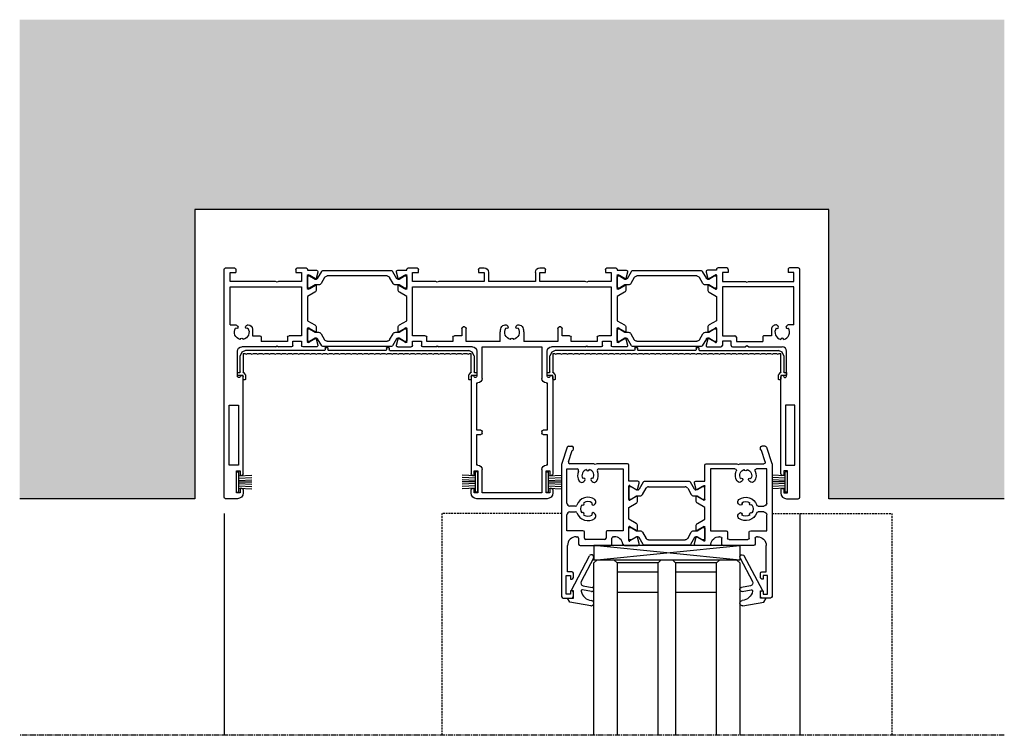
# Model space of a CAD drawing. Units: millimetres. Extents: x -3528 to 8709261, y -11450 to 9698.
# Drawn here: x 7871 to 8208, y 151 to 396 of the extents above; entities that cross this region are included whole.
import ezdxf

# ---------------------------------------------------------------- set-up
doc = ezdxf.new("R2010")
doc.units = ezdxf.units.MM
doc.linetypes.add('MITTE2', pattern=[28.575, 19.05, -3.175, 3.175, -3.175])
doc.linetypes.add('VERDECKT2', pattern=[4.7625, 3.175, -1.5875])
doc.layers.add('SL_Bauanschluss', color=254, linetype='Continuous')
doc.layers.add('SL_cero', color=252, linetype='Continuous')

# ---------------------------------------------------------------- blocks, each defined once
blk = doc.blocks.new('*U17')
for p, q in [((0, 78.5), (0, 0.5)), ((4.5, 79), (0.5, 79)), ((4.2, 77), (4.2, 69.5)), ((5.5, 77), (4.2, 77)), ((5.5, 75.5), (5.5, 77)), ((6, 75.5), (5.5, 75.5)), ((6.5, 76), (6.5, 77)), ((5.5, 71), (6, 71)), ((5.5, 69.5), (5.5, 71)), ((4.85, 67.5), (1.65, 67.5)), ((1.65, 67.5), (1.65, 47)), ((4.2, 69.5), (5.5, 69.5)), ((4.85, 47), (4.85, 67.5)), ((6.5, 70.5), (6.5, 37.27)), ((1.65, 47), (4.85, 47)), ((5.57, 37.02), (5.43, 37.25)), ((4.5, 37), (4.5, 28.5)), ((17.58, 27), (6, 27)), ((17.58, 27), (18.1, 26.7)), ((18.1, 26.7), (18.62, 27)), ((23, 27), (18.62, 27)), ((31.59, 27), (27, 27)), ((12.7, 23.7), (12.7, 25.2)), ((21.7, 25.2), (12.7, 25.2)), ((21.7, 23.7), (21.7, 25.2)), ((23.5, 26.5), (23.5, 25)), ((23.5, 25), (26.5, 25)), ((26.5, 25), (26.5, 26.5)), ((28.5, 24.93), (28.5, 25.3)), ((28.5, 21.07), (28.5, 24.93)), ((28.8, 25.47), (29.29, 25.19)), ((29.29, 25.19), (31.2, 24.09)), ((31.49, 24.21), (32.07, 26.37)), ((9.7, 21), (9.7, 23.2)), ((9.7, 23.2), (12.2, 23.2)), ((26.5, 23.2), (22.2, 23.2)), ((26.5, 6.4), (26.5, 23.2)), ((28.5, 20.7), (28.5, 21.07)), ((29.29, 20.81), (28.8, 20.53)), ((31.2, 21.91), (29.29, 20.81)), ((31.5, 20.35), (31.5, 21.74)), ((2, 19.5), (2, 6.4)), ((2, 19.5), (4, 19.5)), ((4.35, 19.65), (4.59, 19.88)), ((7.41, 19.88), (7.65, 19.65)), ((8, 19.5), (8.2, 19.5)), ((28.5, 18.04), (31, 19.49)), ((28.5, 9.76), (28.5, 18.04)), ((31, 8.31), (28.5, 9.76)), ((28.5, 6.72), (28.5, 7.1)), ((28.8, 7.27), (29.29, 6.99)), ((29.29, 6.99), (31.2, 5.89)), ((31.5, 6.06), (31.5, 7.45)), ((2, 6.4), (26.5, 6.4)), ((2, 4.6), (2, 1.5)), ((17.58, 4.6), (2, 4.6)), ((18.1, 4.9), (17.58, 4.6)), ((18.62, 4.6), (18.1, 4.9)), ((26.5, 4.6), (18.62, 4.6)), ((26.5, 1.5), (26.5, 4.6)), ((28.5, 2.88), (28.5, 6.72)), ((31.2, 3.71), (29.29, 2.61)), ((32.07, 1.43), (31.49, 3.59)), ((0.5, 0), (3.5, 0)), ((2, 1.5), (4, 1.5)), ((4, 0.5), (4, 1.5)), ((24.5, 1.5), (26.5, 1.5)), ((24.5, 0.5), (24.5, 1.5)), ((25, 0), (28, 0)), ((28.5, 2.5), (28.5, 2.88)), ((28.5, 0.5), (28.5, 0.8)), ((28.5, 0.8), (31.59, 0.8)), ((29.29, 2.61), (28.8, 2.33))]:
    blk.add_line(p, q)
for centre, radius, start, end in [((0.5, 78.5), 0.5, 90, 180), ((4.5, 77), 2, 0, 90), ((6, 76), 0.5, 270, 0), ((6, 70.5), 0.5, 0, 90), ((5, 37), 0.5, 30, 180), ((6, 37.27), 0.5, 210, 0), ((6, 28.5), 1.5, 180, 270), ((23, 26.5), 0.5, 0, 90), ((27, 26.5), 0.5, 90, 180), ((31.59, 26.5), 0.5, 345, 90), ((6, 22), 2.5, 101.4783, 213.5217), ((6, 24.5), 0.5, 185.7392, 354.2608), ((6, 22), 2.5, 326.4783, 78.5217), ((12.2, 23.7), 0.5, 270, 0), ((22.2, 23.7), 0.5, 180, 270), ((28.7, 25.3), 0.2, 60, 180), ((31.3, 24.26), 0.2, 240, 345), ((4.23, 20.23), 0.5, 315, 129.2608), ((7.77, 20.23), 0.5, 50.7392, 225), ((8.2, 21), 1.5, 270, 0), ((28.7, 20.7), 0.2, 180, 300), ((30.5, 20.35), 1, 300, 0), ((31.3, 21.74), 0.2, 0, 120), ((4, 20), 0.5, 270, 315), ((8, 20), 0.5, 225, 270), ((28.7, 7.1), 0.2, 60, 180), ((30.5, 7.45), 1, 0, 60), ((31.3, 6.06), 0.2, 240, 0), ((31.3, 3.54), 0.2, 15, 120), ((0.5, 0.5), 0.5, 180, 270), ((3.5, 0.5), 0.5, 270, 0), ((25, 0.5), 0.5, 180, 270), ((28, 0.5), 0.5, 270, 0), ((28.7, 2.5), 0.2, 180, 300), ((31.59, 1.3), 0.5, 270, 15)]:
    blk.add_arc(centre, radius, start, end)
blk = doc.blocks.new('Isoliersteg_34mm')
for p, q in [((4.86, 3.62), (3.48, 1.25)), ((28.71, 3.88), (5.29, 3.88)), ((30.52, 1.25), (29.14, 3.62)), ((0, 1.93), (0, -1.93)), ((0.75, 2.12), (0.2, 2.12)), ((2.66, 1.02), (0.75, 2.12)), ((2.7, 1), (2.66, 1.02)), ((3.05, 1), (2.7, 1)), ((4.67, -0.5), (5.87, 1.57)), ((6.73, 2.07), (27.27, 2.07)), ((28.13, 1.57), (29.33, -0.5)), ((31.3, 1), (30.95, 1)), ((31.34, 1.02), (31.3, 1)), ((33.25, 2.12), (31.34, 1.02)), ((33.8, 2.12), (33.25, 2.12)), ((34, -1.93), (34, 1.93)), ((0.2, -2.12), (0.75, -2.12)), ((0.75, -2.12), (2.66, -1.02)), ((2.66, -1.02), (2.7, -1)), ((2.7, -1), (3.8, -1)), ((30.2, -1), (31.3, -1)), ((31.3, -1), (31.34, -1.02)), ((31.34, -1.02), (33.25, -2.12)), ((33.25, -2.12), (33.8, -2.12))]:
    blk.add_line(p, q)
for centre, radius, start, end in [((5.29, 3.38), 0.5, 90, 150), ((28.71, 3.38), 0.5, 30, 90), ((0.2, 1.93), 0.2, 90, 180), ((3.05, 1.5), 0.5, 270, 330), ((6.73, 1.07), 1, 90, 150), ((27.27, 1.07), 1, 30, 90), ((30.95, 1.5), 0.5, 210, 270), ((33.8, 1.93), 0.2, 0, 90), ((0.2, -1.93), 0.2, 180, 270), ((3.8, 0), 1, 270, 330), ((30.2, 0), 1, 210, 270), ((33.8, -1.93), 0.2, 270, 0)]:
    blk.add_arc(centre, radius, start, end)
blk = doc.blocks.new('Isoliersteg_34mm1')
for p, q in [((4.86, 3.62), (3.48, 1.25)), ((28.71, 3.88), (5.29, 3.88)), ((30.52, 1.25), (29.14, 3.62)), ((0, 1.92), (0, -1.92)), ((0.75, 2.12), (0.2, 2.12)), ((2.66, 1.02), (0.75, 2.12)), ((2.7, 1), (2.66, 1.02)), ((3.05, 1), (2.7, 1)), ((4.67, -0.5), (5.87, 1.58)), ((6.73, 2.08), (27.27, 2.08)), ((28.13, 1.58), (29.33, -0.5)), ((31.3, 1), (30.95, 1)), ((31.34, 1.02), (31.3, 1)), ((33.25, 2.12), (31.34, 1.02)), ((33.8, 2.12), (33.25, 2.12)), ((34, -1.92), (34, 1.92)), ((0.2, -2.12), (0.75, -2.12)), ((0.75, -2.12), (2.66, -1.02)), ((2.66, -1.02), (2.7, -1)), ((2.7, -1), (3.8, -1)), ((30.2, -1), (31.3, -1)), ((31.3, -1), (31.34, -1.02)), ((31.34, -1.02), (33.25, -2.12)), ((33.25, -2.12), (33.8, -2.12))]:
    blk.add_line(p, q)
for centre, radius, start, end in [((5.29, 3.38), 0.5, 90, 150), ((28.71, 3.38), 0.5, 30, 90), ((0.2, 1.92), 0.2, 90, 180), ((3.05, 1.5), 0.5, 270, 330), ((6.73, 1.08), 1, 90, 150), ((27.27, 1.08), 1, 30, 90), ((30.95, 1.5), 0.5, 210, 270), ((33.8, 1.92), 0.2, 0, 90), ((0.2, -1.92), 0.2, 180, 270), ((3.8, 0), 1, 270, 330), ((30.2, 0), 1, 210, 270), ((33.8, -1.92), 0.2, 270, 0)]:
    blk.add_arc(centre, radius, start, end)
blk = doc.blocks.new('5-1728')
for p, q in [((12, 74.4), (-12, 74.4)), ((-14, 72.4), (-14, 71.4)), ((-13, 70.9), (-13.5, 70.9)), ((-13, 72.4), (-13, 70.9)), ((-11.7, 72.4), (-13, 72.4)), ((-11.7, 64.9), (-11.7, 72.4)), ((-10.2, 72.4), (-10.2, 64.4)), ((10.2, 72.4), (-10.2, 72.4)), ((10.2, 64.4), (10.2, 72.4)), ((11.7, 72.4), (11.7, 64.9)), ((13, 72.4), (11.7, 72.4)), ((13, 70.9), (13, 72.4)), ((13.5, 70.9), (13, 70.9)), ((14, 71.4), (14, 72.4)), ((-14, 32.67), (-14, 65.9)), ((-13.5, 66.4), (-13, 66.4)), ((-13, 66.4), (-13, 64.9)), ((-13, 64.9), (-11.7, 64.9)), ((11.7, 64.9), (13, 64.9)), ((13, 66.4), (13.5, 66.4)), ((13, 64.9), (13, 66.4)), ((14, 32.67), (14, 65.9)), ((-12, 62.9), (-12, 52.4)), ((-11.7, 62.9), (-12, 62.9)), ((12, 62.9), (11.7, 62.9)), ((12, 52.4), (12, 62.9)), ((-12, 52.4), (-10.7, 52.4)), ((-12, 50.9), (-12, 34.7)), ((-10.7, 50.9), (-12, 50.9)), ((-10.2, 51.9), (-10.2, 51.4)), ((10.2, 51.4), (10.2, 51.9)), ((10.7, 52.4), (12, 52.4)), ((12, 50.9), (10.7, 50.9)), ((12, 34.7), (12, 50.9)), ((-12, 34.7), (-11.7, 34.7)), ((11.7, 34.7), (12, 34.7)), ((-12.93, 32.65), (-13.07, 32.42)), ((-12, 23.9), (-12, 32.4)), ((-10.2, 33.2), (-10.2, 22.4)), ((10.2, 22.4), (10.2, 33.2)), ((12, 32.4), (12, 23.9)), ((13.07, 32.42), (12.93, 32.65)), ((-39.57, 21.77), (-38.99, 19.61)), ((-39.09, 22.4), (-34.5, 22.4)), ((-38.7, 19.49), (-36.79, 20.59)), ((-36.79, 20.59), (-36.3, 20.87)), ((-36, 20.7), (-36, 20.33)), ((-36, 20.33), (-36, 16.47)), ((-34, 21.9), (-34, 20.4)), ((-34, 20.4), (-31, 20.4)), ((-31, 20.4), (-31, 21.9)), ((-26.12, 22.4), (-30.5, 22.4)), ((-29.2, 20.6), (-29.2, 19.1)), ((-20.2, 20.6), (-29.2, 20.6)), ((-26.12, 22.4), (-25.6, 22.1)), ((-25.6, 22.1), (-25.08, 22.4)), ((-13.5, 22.4), (-25.08, 22.4)), ((-20.2, 19.1), (-20.2, 20.6)), ((-15.7, 20.6), (-15.7, 16.1)), ((-4, 20.6), (-15.7, 20.6)), ((-10.2, 22.4), (10.2, 22.4)), ((-4, 20.6), (-4, 17.4)), ((4, 17.4), (4, 20.6)), ((15.7, 20.6), (4, 20.6)), ((25.08, 22.4), (13.5, 22.4)), ((15.7, 16.1), (15.7, 20.6)), ((20.2, 20.6), (20.2, 19.1)), ((29.2, 20.6), (20.2, 20.6)), ((25.08, 22.4), (25.6, 22.1)), ((25.6, 22.1), (26.12, 22.4)), ((30.5, 22.4), (26.12, 22.4)), ((29.2, 19.1), (29.2, 20.6)), ((31, 21.9), (31, 20.4)), ((31, 20.4), (34, 20.4)), ((34, 20.4), (34, 21.9)), ((39.09, 22.4), (34.5, 22.4)), ((36, 20.33), (36, 20.7)), ((36, 16.47), (36, 20.33)), ((36.3, 20.87), (36.79, 20.59)), ((36.79, 20.59), (38.7, 19.49)), ((38.99, 19.61), (39.57, 21.77)), ((-39, 17.14), (-39, 15.75)), ((-36.79, 16.21), (-38.7, 17.31)), ((-34, 18.6), (-34, 1.8)), ((-29.7, 18.6), (-34, 18.6)), ((-17.2, 18.6), (-19.7, 18.6)), ((-17.2, 16.1), (-17.2, 18.6)), ((17.2, 18.6), (17.2, 16.1)), ((19.7, 18.6), (17.2, 18.6)), ((34, 18.6), (29.7, 18.6)), ((34, 1.8), (34, 18.6)), ((38.7, 17.31), (36.79, 16.21)), ((39, 15.75), (39, 17.14)), ((-38.5, 14.89), (-36, 13.44)), ((-36.3, 15.93), (-36.79, 16.21)), ((-36, 16.47), (-36, 16.1)), ((-16.2, 15.6), (-16.7, 15.6)), ((-2.29, 14.9), (-2, 14.9)), ((-1.65, 15.05), (-1.41, 15.28)), ((1.41, 15.28), (1.65, 15.05)), ((2, 14.9), (2.29, 14.9)), ((16.7, 15.6), (16.2, 15.6)), ((36, 16.1), (36, 16.47)), ((36, 13.44), (38.5, 14.89)), ((36.79, 16.21), (36.3, 15.93)), ((-36, 13.44), (-36, 5.16)), ((36, 5.16), (36, 13.44)), ((-36, 5.16), (-38.5, 3.71)), ((38.5, 3.71), (36, 5.16)), ((-39, 2.85), (-39, 1.46)), ((-38.7, 1.29), (-36.79, 2.39)), ((-36.79, 2.39), (-36.3, 2.67)), ((-36, 2.5), (-36, 2.12)), ((-36, 2.12), (-36, -1.72)), ((-34, 1.8), (34, 1.8)), ((-34, 0), (-34, -3.1)), ((-26.12, 0), (-34, 0)), ((-25.6, 0.3), (-26.12, 0)), ((-25.08, 0), (-25.6, 0.3)), ((-9.5, 0), (-25.08, 0)), ((-9.5, -3.1), (-9.5, 0)), ((-8, -3.1), (-8, 0)), ((8, 0), (-8, 0)), ((8, -3.1), (8, 0)), ((9.5, 0), (9.5, -3.1)), ((25.08, 0), (9.5, 0)), ((25.6, 0.3), (25.08, 0)), ((26.12, 0), (25.6, 0.3)), ((34, 0), (26.12, 0)), ((34, -3.1), (34, 0)), ((36, 2.12), (36, 2.5)), ((36, -1.72), (36, 2.12)), ((36.3, 2.67), (36.79, 2.39)), ((36.79, 2.39), (38.7, 1.29)), ((39, 1.46), (39, 2.85)), ((-38.99, -1.01), (-39.57, -3.17)), ((-36.79, -1.99), (-38.7, -0.89)), ((-36.3, -2.27), (-36.79, -1.99)), ((-36, -1.72), (-36, -2.1)), ((-34, -3.1), (-32, -3.1)), ((-32, -3.1), (-32, -4.1)), ((-11.5, -3.1), (-9.5, -3.1)), ((-11.5, -4.1), (-11.5, -3.1)), ((9.5, -3.1), (11.5, -3.1)), ((11.5, -3.1), (11.5, -4.1)), ((32, -3.1), (34, -3.1)), ((32, -4.1), (32, -3.1)), ((36, -2.1), (36, -1.72)), ((36.79, -1.99), (36.3, -2.27)), ((38.7, -0.89), (36.79, -1.99)), ((39.57, -3.17), (38.99, -1.01)), ((-39.09, -3.8), (-36, -3.8)), ((-36, -3.8), (-36, -4.1)), ((-35.5, -4.6), (-32.5, -4.6)), ((-11, -4.6), (-9.5, -4.6)), ((9.5, -4.6), (11, -4.6)), ((32.5, -4.6), (35.5, -4.6)), ((36, -4.1), (36, -3.8)), ((36, -3.8), (39.09, -3.8))]:
    blk.add_line(p, q)
for centre, radius, start, end in [((-12, 72.4), 2, 90, 180), ((12, 72.4), 2, 0, 90), ((-13.5, 71.4), 0.5, 180, 270), ((13.5, 71.4), 0.5, 270, 0), ((-13.5, 65.9), 0.5, 90, 180), ((-11.7, 64.4), 1.5, 270, 0), ((11.7, 64.4), 1.5, 180, 270), ((13.5, 65.9), 0.5, 0, 90), ((-10.7, 51.9), 0.5, 0, 90), ((-10.7, 51.4), 0.5, 270, 0), ((10.7, 51.9), 0.5, 90, 180), ((10.7, 51.4), 0.5, 180, 270), ((-11.7, 33.2), 1.5, 0, 90), ((11.7, 33.2), 1.5, 90, 180), ((-13.5, 32.67), 0.5, 180, 330), ((-12.5, 32.4), 0.5, 0, 150), ((12.5, 32.4), 0.5, 30, 180), ((13.5, 32.67), 0.5, 210, 0), ((-13.5, 23.9), 1.5, 270, 0), ((13.5, 23.9), 1.5, 180, 270), ((-39.09, 21.9), 0.5, 90, 195), ((-36.2, 20.7), 0.2, 0, 120), ((-34.5, 21.9), 0.5, 0, 90), ((-30.5, 21.9), 0.5, 90, 180), ((30.5, 21.9), 0.5, 0, 90), ((34.5, 21.9), 0.5, 90, 180), ((36.2, 20.7), 0.2, 60, 180), ((39.09, 21.9), 0.5, 345, 90), ((-38.8, 17.14), 0.2, 60, 180), ((-38.8, 19.66), 0.2, 195, 300), ((-29.7, 19.1), 0.5, 270, 0), ((-19.7, 19.1), 0.5, 180, 270), ((0, 17.4), 4, 180, 203.5782), ((0, 17.4), 2.5, 101.4783, 213.5217), ((0, 19.9), 0.5, 185.7392, 354.2608), ((0, 17.4), 2.5, 326.4783, 78.5217), ((0, 17.4), 4, 336.4218, 0), ((19.7, 19.1), 0.5, 270, 0), ((29.7, 19.1), 0.5, 180, 270), ((38.8, 19.66), 0.2, 240, 345), ((38.8, 17.14), 0.2, 0, 120), ((-38, 15.75), 1, 180, 240), ((-36.2, 16.1), 0.2, 240, 0), ((-16.7, 16.1), 0.5, 180, 270), ((-16.2, 16.1), 0.5, 270, 0), ((-2.29, 16.4), 1.5, 203.5782, 270), ((-1.77, 15.63), 0.5, 315, 129.2608), ((-2, 15.4), 0.5, 270, 315), ((1.77, 15.63), 0.5, 50.7392, 225), ((2, 15.4), 0.5, 225, 270), ((2.29, 16.4), 1.5, 270, 336.4218), ((16.2, 16.1), 0.5, 180, 270), ((16.7, 16.1), 0.5, 270, 0), ((36.2, 16.1), 0.2, 180, 300), ((38, 15.75), 1, 300, 0), ((-38, 2.85), 1, 120, 180), ((38, 2.85), 1, 0, 60), ((-38.8, 1.46), 0.2, 180, 300), ((-36.2, 2.5), 0.2, 0, 120), ((36.2, 2.5), 0.2, 60, 180), ((38.8, 1.46), 0.2, 240, 0), ((-39.09, -3.3), 0.5, 165, 270), ((-38.8, -1.06), 0.2, 60, 165), ((-36.2, -2.1), 0.2, 240, 0), ((-9.5, -3.1), 1.5, 270, 0), ((9.5, -3.1), 1.5, 180, 270), ((36.2, -2.1), 0.2, 180, 300), ((38.8, -1.06), 0.2, 15, 120), ((39.09, -3.3), 0.5, 270, 15), ((-35.5, -4.1), 0.5, 180, 270), ((-32.5, -4.1), 0.5, 270, 0), ((-11, -4.1), 0.5, 180, 270), ((11, -4.1), 0.5, 270, 0), ((32.5, -4.1), 0.5, 180, 270), ((35.5, -4.1), 0.5, 270, 0)]:
    blk.add_arc(centre, radius, start, end)
blk = doc.blocks.new('5-1729')
for p, q in [((0, 78.5), (0, 0.5)), ((4.5, 79), (0.5, 79)), ((4.2, 77), (4.2, 69.5)), ((5.5, 77), (4.2, 77)), ((5.5, 75.5), (5.5, 77)), ((6, 75.5), (5.5, 75.5)), ((6.5, 76), (6.5, 77)), ((5.5, 71), (6, 71)), ((5.5, 69.5), (5.5, 71)), ((4.85, 67.5), (1.65, 67.5)), ((1.65, 67.5), (1.65, 47)), ((4.2, 69.5), (5.5, 69.5)), ((4.85, 47), (4.85, 67.5)), ((6.5, 70.5), (6.5, 37.27)), ((1.65, 47), (4.85, 47)), ((5.57, 37.02), (5.43, 37.25)), ((4.5, 37), (4.5, 28.5)), ((17.58, 27), (6, 27)), ((17.58, 27), (18.1, 26.7)), ((18.1, 26.7), (18.62, 27)), ((23, 27), (18.62, 27)), ((31.59, 27), (27, 27)), ((12.7, 23.7), (12.7, 25.2)), ((21.7, 25.2), (12.7, 25.2)), ((21.7, 23.7), (21.7, 25.2)), ((23.5, 26.5), (23.5, 25)), ((23.5, 25), (26.5, 25)), ((26.5, 25), (26.5, 26.5)), ((28.5, 24.93), (28.5, 25.3)), ((28.5, 21.07), (28.5, 24.93)), ((28.8, 25.47), (29.29, 25.19)), ((29.29, 25.19), (31.2, 24.09)), ((31.49, 24.21), (32.07, 26.37)), ((9.7, 21), (9.7, 23.2)), ((9.7, 23.2), (12.2, 23.2)), ((26.5, 23.2), (22.2, 23.2)), ((26.5, 6.4), (26.5, 23.2)), ((28.5, 20.7), (28.5, 21.07)), ((29.29, 20.81), (28.8, 20.53)), ((31.2, 21.91), (29.29, 20.81)), ((31.5, 20.35), (31.5, 21.74)), ((2, 19.5), (2, 6.4)), ((2, 19.5), (4, 19.5)), ((4.35, 19.65), (4.59, 19.88)), ((7.41, 19.88), (7.65, 19.65)), ((8, 19.5), (8.2, 19.5)), ((28.5, 18.04), (31, 19.49)), ((28.5, 9.76), (28.5, 18.04)), ((31, 8.31), (28.5, 9.76)), ((28.5, 6.72), (28.5, 7.1)), ((28.8, 7.27), (29.29, 6.99)), ((29.29, 6.99), (31.2, 5.89)), ((31.5, 6.06), (31.5, 7.45)), ((2, 6.4), (26.5, 6.4)), ((2, 4.6), (2, 1.5)), ((17.58, 4.6), (2, 4.6)), ((18.1, 4.9), (17.58, 4.6)), ((18.62, 4.6), (18.1, 4.9)), ((26.5, 4.6), (18.62, 4.6)), ((26.5, 1.5), (26.5, 4.6)), ((28.5, 2.88), (28.5, 6.72)), ((31.2, 3.71), (29.29, 2.61)), ((32.07, 1.43), (31.49, 3.59)), ((0.5, 0), (3.5, 0)), ((2, 1.5), (4, 1.5)), ((4, 0.5), (4, 1.5)), ((24.5, 1.5), (26.5, 1.5)), ((24.5, 0.5), (24.5, 1.5)), ((25, 0), (28, 0)), ((28.5, 2.5), (28.5, 2.88)), ((28.5, 0.5), (28.5, 0.8)), ((28.5, 0.8), (31.59, 0.8)), ((29.29, 2.61), (28.8, 2.33))]:
    blk.add_line(p, q)
for centre, radius, start, end in [((0.5, 78.5), 0.5, 90, 180), ((4.5, 77), 2, 0, 90), ((6, 76), 0.5, 270, 0), ((6, 70.5), 0.5, 0, 90), ((5, 37), 0.5, 30, 180), ((6, 37.27), 0.5, 210, 0), ((6, 28.5), 1.5, 180, 270), ((23, 26.5), 0.5, 0, 90), ((27, 26.5), 0.5, 90, 180), ((31.59, 26.5), 0.5, 345, 90), ((6, 22), 2.5, 101.4783, 213.5217), ((6, 24.5), 0.5, 185.7392, 354.2608), ((6, 22), 2.5, 326.4783, 78.5217), ((12.2, 23.7), 0.5, 270, 0), ((22.2, 23.7), 0.5, 180, 270), ((28.7, 25.3), 0.2, 60, 180), ((31.3, 24.26), 0.2, 240, 345), ((4.23, 20.23), 0.5, 315, 129.2608), ((7.77, 20.23), 0.5, 50.7392, 225), ((8.2, 21), 1.5, 270, 0), ((28.7, 20.7), 0.2, 180, 300), ((30.5, 20.35), 1, 300, 0), ((31.3, 21.74), 0.2, 0, 120), ((4, 20), 0.5, 270, 315), ((8, 20), 0.5, 225, 270), ((28.7, 7.1), 0.2, 60, 180), ((30.5, 7.45), 1, 0, 60), ((31.3, 6.06), 0.2, 240, 0), ((31.3, 3.54), 0.2, 15, 120), ((0.5, 0.5), 0.5, 180, 270), ((3.5, 0.5), 0.5, 270, 0), ((25, 0.5), 0.5, 180, 270), ((28, 0.5), 0.5, 270, 0), ((28.7, 2.5), 0.2, 180, 300), ((31.59, 1.3), 0.5, 270, 15)]:
    blk.add_arc(centre, radius, start, end)
blk = doc.blocks.new('5-200-01-x')
for name, p in [('*U17', (-197, 0)), ('5-1728', (-98.5, 4.6)), ('Isoliersteg_34mm', (-168.5, 23)), ('Isoliersteg_34mm1', (-62.5, 23))]:
    blk.add_blockref(name, p)
at = {"xscale": -1}
blk.add_blockref('5-1729', (0, 0), dxfattribs=at)
at = {"rotation": 180}
for p in [(-134.5, 4.8), (-28.5, 4.8)]:
    blk.add_blockref('Isoliersteg_34mm', p, dxfattribs=at)
blk = doc.blocks.new('25-200-04-x_doku')
for p, q in [((3.45, 0), (-3.45, 0)), ((-3.45, 0), (-3.45, -0.8)), ((3.45, 0), (3.45, -0.8)), ((3.45, -0.8), (-3.45, -0.8)), ((-2.1, -0.8), (-2.36, -5.3)), ((-1.3, -0.8), (-1.56, -5.3)), ((-0.5, -0.8), (-0.76, -5.3)), ((0, -0.8), (0, -5.3)), ((0.5, -0.8), (0.76, -5.3)), ((1.3, -0.8), (1.56, -5.3)), ((2.1, -0.8), (2.36, -5.3))]:
    blk.add_line(p, q)
blk = doc.blocks.new('Glas 50mm_3-fach')
for p, q in [((-26, -1), (-25, 0)), ((-26, -1), (-26, -60)), ((-25, 0), (-19, 0)), ((-19, 0), (-18, -1)), ((-18, -60), (-18, -1)), ((-18, -1), (-4, -1)), ((-4, -1), (-3, 0)), ((-4, -1), (-4, -60)), ((-3, 0), (1, 0)), ((1, 0), (2, -1)), ((2, -60), (2, -1)), ((2, -1), (16, -1)), ((16, -1), (17, 0)), ((16, -1), (16, -60)), ((17, 0), (23, 0)), ((23, 0), (24, -1)), ((24, -3.19), (24, -1)), ((24, -60), (24, -3.19)), ((-4, -4), (-18, -4)), ((16, -4), (2, -4)), ((-4, -11), (-18, -11)), ((16, -11), (2, -11))]:
    blk.add_line(p, q)
blk = doc.blocks.new('7-0-06-x')
for p, q in [((7.71, 33.88), (-7.71, 33.88)), ((-13, 31.92), (-13, 28.07)), ((-12.25, 32.12), (-12.8, 32.12)), ((-10.34, 31.02), (-12.25, 32.12)), ((-10.3, 31), (-10.34, 31.02)), ((-9.95, 31), (-10.3, 31)), ((-8.14, 33.62), (-9.52, 31.25)), ((-8.33, 29.5), (-7.13, 31.58)), ((-6.27, 32.08), (6.27, 32.08)), ((7.13, 31.58), (8.33, 29.5)), ((9.52, 31.25), (8.14, 33.62)), ((10.3, 31), (9.95, 31)), ((10.34, 31.02), (10.3, 31)), ((12.25, 32.12), (10.34, 31.02)), ((12.8, 32.12), (12.25, 32.12)), ((13, 28.07), (13, 31.92)), ((-12.8, 27.88), (-12.25, 27.88)), ((-12.25, 27.88), (-10.34, 28.98)), ((-10.34, 28.98), (-10.3, 29)), ((-10.3, 29), (-9.2, 29)), ((9.2, 29), (10.3, 29)), ((10.3, 29), (10.34, 28.98)), ((10.34, 28.98), (12.25, 27.88)), ((12.25, 27.88), (12.8, 27.88))]:
    blk.add_line(p, q)
for centre, radius, start, end in [((-7.71, 33.38), 0.5, 90, 150), ((7.71, 33.38), 0.5, 30, 90), ((-12.8, 31.92), 0.2, 90, 180), ((-9.95, 31.5), 0.5, 270, 330), ((-6.27, 31.07), 1, 90, 150), ((6.27, 31.07), 1, 30, 90), ((9.95, 31.5), 0.5, 210, 270), ((12.8, 31.92), 0.2, 360, 90), ((-12.8, 28.07), 0.2, 180, 270), ((-9.2, 30), 1, 270, 330), ((9.2, 30), 1, 210, 270), ((12.8, 28.07), 0.2, 270, 0)]:
    blk.add_arc(centre, radius, start, end)
blk = doc.blocks.new('6-200-07-x')
for p, q in [((32, 51.5), (32, 50)), ((35.5, 52), (32.5, 52)), ((33, 49.5), (33, 50.7)), ((33, 50.7), (34.5, 50.7)), ((34.5, 50.7), (34.5, 44.3)), ((36, 6.08), (36, 51.5)), ((32.5, 49.5), (33, 49.5)), ((32, 45), (32, 43.5)), ((33, 45.5), (32.5, 45.5)), ((33, 44.3), (33, 45.5)), ((34.5, 44.3), (33, 44.3)), ((32.5, 43), (34, 43)), ((34, 43), (34, 34)), ((14.54, 34), (9.91, 34)), ((29.7, 34), (19.3, 34)), ((9.43, 33.37), (10.01, 31.21)), ((10.3, 31.09), (12.7, 32.47)), ((13, 32.3), (13, 27.7)), ((18.3, 31), (18, 31)), ((18.8, 33.5), (18.8, 31.5)), ((20.8, 29.5), (20.8, 31.5)), ((21.3, 32), (27.7, 32)), ((28.2, 31.5), (28.2, 29.5)), ((30.2, 31.5), (30.2, 33.5)), ((31, 31), (30.7, 31)), ((10, 28.74), (10, 27.35)), ((12.7, 27.53), (10.3, 28.91)), ((15, 7.8), (15, 29)), ((15, 29), (20.3, 29)), ((28.7, 29), (34.2, 29)), ((34.2, 29), (34.2, 23.5)), ((10.5, 26.49), (13, 25.04)), ((13, 25.04), (13, 20.96)), ((13, 20.96), (10.5, 19.51)), ((24.55, 23.24), (24.88, 22.91)), ((33.2, 22.5), (31.24, 22.5)), ((31.24, 20.5), (33.2, 20.5)), ((10, 18.65), (10, 17.26)), ((10.3, 17.09), (12.7, 18.47)), ((13, 18.3), (13, 13.7)), ((24.88, 20.09), (24.55, 19.76)), ((34.2, 19.5), (34.2, 7.8)), ((10.01, 14.79), (9.43, 12.63)), ((12.21, 13.81), (10.3, 14.91)), ((12.7, 13.53), (12.21, 13.81)), ((9.91, 12), (13, 12)), ((13, 12), (13, 6.5)), ((25.9, 11.8), (25.59, 12.12)), ((28.41, 12.12), (28.1, 11.8)), ((23.32, 7.8), (15, 7.8)), ((34.2, 7.8), (30.68, 7.8)), ((13.5, 6), (23.98, 6)), ((23.98, 6), (24.5, 6.3)), ((24.5, 6.3), (25.02, 6)), ((25.02, 6), (33.2, 6)), ((33.67, 5.34), (32.39, 1.49)), ((34.11, 0.34), (35.97, 5.92)), ((32, 1), (32, 0.5)), ((33.64, 0), (32.5, 0))]:
    blk.add_line(p, q)
for centre, radius, start, end in [((32.5, 51.5), 0.5, 90, 180), ((35.5, 51.5), 0.5, 0, 90), ((32.5, 50), 0.5, 180, 270), ((32.5, 45), 0.5, 90, 180), ((32.5, 43.5), 0.5, 180, 270), ((9.91, 33.5), 0.5, 90, 195), ((14.54, 33.5), 0.5, 8.2132, 90), ((19.3, 33.5), 0.5, 90, 180), ((29.7, 33.5), 0.5, 0, 90), ((31, 34), 3, 270, 0), ((10.2, 31.26), 0.2, 195, 300), ((12.8, 32.3), 0.2, 0, 120), ((18, 34), 3, 188.2132, 270), ((18.3, 31.5), 0.5, 270, 0), ((21.3, 31.5), 0.5, 90, 180), ((27.7, 31.5), 0.5, 0, 90), ((30.7, 31.5), 0.5, 180, 270), ((10.2, 28.74), 0.2, 66.5401, 180), ((11, 27.35), 1, 180, 240), ((12.8, 27.7), 0.2, 240, 0), ((20.3, 29.5), 0.5, 270, 0), ((28.7, 29.5), 0.5, 180, 270), ((25.26, 23.95), 1, 125.4059, 225), ((27, 21.5), 4, 19.4712, 125.4059), ((27, 21.5), 2.5, 56.4783, 123.5217), ((25.23, 23.27), 0.5, 225, 39.2608), ((25.23, 19.73), 0.5, 320.7392, 135), ((28.77, 23.27), 0.5, 140.7392, 309.2608), ((28.77, 19.73), 0.5, 50.7392, 219.2608), ((27, 21.5), 2.5, 326.4783, 33.5217), ((31.24, 23), 0.5, 199.4712, 270), ((31.24, 20), 0.5, 90, 160.5288), ((33.2, 23.5), 1, 270, 0), ((33.2, 19.5), 1, 0, 90), ((11, 18.65), 1, 120, 180), ((10.2, 17.26), 0.2, 180, 300), ((12.8, 18.3), 0.2, 0, 120), ((25.26, 19.05), 1, 135, 234.5941), ((27, 21.5), 4, 234.5941, 340.5288), ((27, 21.5), 2.5, 236.4783, 303.5217), ((10.2, 14.74), 0.2, 60, 165), ((12.8, 13.7), 0.2, 240, 0), ((9.91, 12.5), 0.5, 165, 270), ((27, 10), 3.55, 146.3077, 204.819), ((24.88, 11.41), 1, 45, 146.3077), ((27, 10), 2.05, 149.0095, 255.9905), ((25.55, 11.45), 0.5, 232.0047, 45), ((27, 10), 2.05, 284.0095, 30.9905), ((28.45, 11.45), 0.5, 135, 307.9953), ((29.12, 11.41), 1, 33.6923, 135), ((27, 10), 3.55, 335.181, 33.6923), ((23.32, 8.3), 0.5, 270, 24.819), ((27, 7.95), 0.5, 7.0047, 172.9953), ((30.68, 8.3), 0.5, 155.181, 270), ((13.5, 6.5), 0.5, 180, 270), ((33.2, 5.5), 0.5, 341.5651, 90), ((35.5, 6.08), 0.5, 341.5651, 360), ((32.5, 1), 0.5, 102.9976, 180), ((32.5, 0.5), 0.5, 180, 270), ((33.64, 0.5), 0.5, 270, 341.5651)]:
    blk.add_arc(centre, radius, start, end)
blk = doc.blocks.new('5-200-30-x')
for centre, start, end in [((-10.2, 28.74), 113.4599, 120), ((10.2, 28.74), 60, 66.5401)]:
    blk.add_arc(centre, 0.2, start, end)
at = {"xscale": -1}
blk.add_blockref('6-200-07-x', (0, 0), dxfattribs=at)
for name in ['6-200-07-x', '7-0-06-x']:
    blk.add_blockref(name, (0, 0))
at = {"xscale": -1, "rotation": 180}
blk.add_blockref('7-0-06-x', (0, 46), dxfattribs=at)
blk = doc.blocks.new('25-0-1006-x_7-0')
for p, q in [((-5.94, 2.65), (1.2, 1.39)), ((0, 0), (0, -2.5)), ((2, 0), (0, 0)), ((1.2, 1.39), (2, 0)), ((-6.18, -2.28), (-3.14, -2.81)), ((0.8, -2.5), (-5.49, -14.41)), ((0, -2.5), (0.8, -2.5)), ((-6.91, -13.67), (-2.67, -5.64)), ((-3.38, -4.19), (-6.42, -3.66))]:
    blk.add_line(p, q)
for centre, radius, start, end in [((-6.1, 1.76), 0.9, 80, 264.1433), ((-6.6, -3.12), 4, 11.1473, 84.1433), ((-6.3, -2.97), 0.7, 80, 260), ((-3.07, -2.42), 0.4, 260, 11.1473), ((-3.55, -5.18), 1, 332.1597, 80), ((-6.2, -14.04), 0.8, 152.1597, 332.1597)]:
    blk.add_arc(centre, radius, start, end)
blk = doc.blocks.new('Glasklotz 50x5')
for p, q in [((25, 5), (-25, 0)), ((-25, 5), (25, 0)), ((25, 5), (-25, 5)), ((-25, 0), (-25, 5)), ((25, 0), (25, 5)), ((25, 0), (-25, 0))]:
    blk.add_line(p, q)
blk = doc.blocks.new('SL200a_Flügel_oben')
at = {"rotation": 180}
blk.add_blockref('Glas 50mm_3-fach', (-37, -13), dxfattribs=at)
at = {"color": 1}
for name, p in [('5-200-30-x', (-36, -52)), ('Glasklotz 50x5', (-36, -18))]:
    blk.add_blockref(name, p, dxfattribs=at)
at = {"xscale": -1}
blk.add_blockref('25-0-1006-x_7-0', (-68, 0), dxfattribs=at)
blk.add_blockref('25-0-1006-x_7-0', (-4, 0))
blk = doc.blocks.new('5-200-06-x')
for p, q in [((0, 0), (-1.8, 0)), ((0, 1.3), (0, 0)), ((0.6, 1.5), (0.2, 1.5)), ((0.8, 0.13), (0.8, 1.3)), ((77.2, 1.3), (77.2, 0.13)), ((77.8, 1.5), (77.4, 1.5)), ((78, 0), (78, 1.3)), ((79.8, 0), (78, 0)), ((-2, -0.2), (-2, -0.8)), ((-1.8, -1), (-1.2, -1)), ((-1, -1.2), (-1, -6.7)), ((0, -7.5), (0, -1.08)), ((0.06, -0.94), (0.57, -0.43)), ((77.43, -0.43), (77.94, -0.94)), ((78, -1.08), (78, -7.5)), ((79, -6.7), (79, -1.2)), ((79.2, -1), (79.8, -1)), ((80, -0.8), (80, -0.2)), ((-0.42, -7.92), (-1, -6.7)), ((79, -6.7), (78.42, -7.92)), ((0.8, -8.5), (-0.42, -7.92)), ((27.8, -8.5), (0.8, -8.5)), ((28, -9.3), (28, -8.7)), ((28.2, -9.5), (28.8, -9.5)), ((29, -9.3), (29, -8.7)), ((48.8, -8.5), (29.2, -8.5)), ((49, -9.3), (49, -8.7)), ((49.2, -9.5), (49.8, -9.5)), ((50, -9.3), (50, -8.7)), ((50.2, -8.5), (77.2, -8.5)), ((78.42, -7.92), (77.2, -8.5))]:
    blk.add_line(p, q)
for centre, radius, start, end in [((-1.8, -0.2), 0.2, 90, 180), ((0.2, 1.3), 0.2, 90, 180), ((0, 0.13), 0.8, 315, 0), ((0.6, 1.3), 0.2, 0, 90), ((77.4, 1.3), 0.2, 90, 180), ((78, 0.13), 0.8, 180, 225), ((77.8, 1.3), 0.2, 0, 90), ((79.8, -0.2), 0.2, 0, 90), ((-1.8, -0.8), 0.2, 180, 270), ((-1.2, -1.2), 0.2, 0, 90), ((0.2, -1.08), 0.2, 135, 180), ((77.8, -1.08), 0.2, 0, 45), ((79.2, -1.2), 0.2, 90, 180), ((79.8, -0.8), 0.2, 270, 0), ((0, -4.9), 2.6, 270, 292.6199), ((2, -4.9), 2.6, 247.3801, 292.6199), ((4, -4.9), 2.6, 247.3801, 292.6199), ((6, -4.9), 2.6, 247.3801, 292.6199), ((8, -4.9), 2.6, 247.3801, 292.6199), ((10, -4.9), 2.6, 247.3801, 292.6199), ((12, -4.9), 2.6, 247.3801, 292.6199), ((14, -4.9), 2.6, 247.3801, 292.6199), ((16, -4.9), 2.6, 247.3801, 292.6199), ((18, -4.9), 2.6, 247.3801, 292.6199), ((20, -4.9), 2.6, 247.3801, 292.6199), ((22, -4.9), 2.6, 247.3801, 292.6199), ((24, -4.9), 2.6, 247.3801, 292.6199), ((26, -4.9), 2.6, 247.3801, 292.6199), ((28, -4.9), 2.6, 247.3801, 292.6199), ((27.8, -8.7), 0.2, 0, 90), ((28.2, -9.3), 0.2, 180, 270), ((28.8, -9.3), 0.2, 270, 0), ((30, -4.9), 2.6, 247.3801, 292.6199), ((29.2, -8.7), 0.2, 90, 180), ((32, -4.9), 2.6, 247.3801, 292.6199), ((34, -4.9), 2.6, 247.3801, 292.6199), ((36, -4.9), 2.6, 247.3801, 292.6199), ((38, -4.9), 2.6, 247.3801, 292.6199), ((40, -4.9), 2.6, 247.3801, 292.6199), ((42, -4.9), 2.6, 247.3801, 292.6199), ((44, -4.9), 2.6, 247.3801, 292.6199), ((46, -4.9), 2.6, 247.3801, 292.6199), ((48, -4.9), 2.6, 247.3801, 292.6199), ((48.8, -8.7), 0.2, 0, 90), ((50, -4.9), 2.6, 247.3801, 292.6199), ((49.2, -9.3), 0.2, 180, 270), ((49.8, -9.3), 0.2, 270, 0), ((50.2, -8.7), 0.2, 90, 180), ((52, -4.9), 2.6, 247.3801, 292.6199), ((54, -4.9), 2.6, 247.3801, 292.6199), ((56, -4.9), 2.6, 247.3801, 292.6199), ((58, -4.9), 2.6, 247.3801, 292.6199), ((60, -4.9), 2.6, 247.3801, 292.6199), ((62, -4.9), 2.6, 247.3801, 292.6199), ((64, -4.9), 2.6, 247.3801, 292.6199), ((66, -4.9), 2.6, 247.3801, 292.6199), ((68, -4.9), 2.6, 247.3801, 292.6199), ((70, -4.9), 2.6, 247.3801, 292.6199), ((72, -4.9), 2.6, 247.3801, 292.6199), ((74, -4.9), 2.6, 247.3801, 292.6199), ((76, -4.9), 2.6, 247.3801, 292.6199), ((78, -4.9), 2.6, 247.3801, 270)]:
    blk.add_arc(centre, radius, start, end)
blk = doc.blocks.new('200a-1- 220')
at = {"xscale": -1}
for name, p, rotation in [('5-200-01-x', (70.5, 160), 180), ('5-200-06-x', (-120, 123.23), 180), ('5-200-06-x', (-14, 123.23), 180), ('SL200a_Flügel_oben', (61, 47), 180), ('25-200-04-x_doku', (-122.3, 86.75), 90), ('25-200-04-x_doku', (-16.3, 86.75), 90)]:
    blk.add_blockref(name, p, dxfattribs=dict(at, rotation=rotation))
at = {"rotation": 270}
for p in [(-39.7, 86.75), (66.3, 86.75)]:
    blk.add_blockref('25-200-04-x_doku', p, dxfattribs=at)

msp = doc.modelspace()

# ---------------------------------------------------------------- hatches: boundary and pattern name
at = {"layer": 'SL_Bauanschluss'}
h = msp.add_hatch(color=256, dxfattribs=at)
h.dxf.hatch_style = 1
h.paths.add_polyline_path([(7870.57, 232.1), (7930.57, 232.1), (7930.57, 331.1), (8147.57, 331.1), (8147.57, 232.1), (8207.57, 232.1), (8207.57, 396.1), (7870.57, 396.1)])

# ---------------------------------------------------------------- linework, layer by layer
at = {"layer": 'SL_Bauanschluss', "linetype": 'MITTE2', "ltscale": 0.1}
msp.add_line((8207.57, 151.1), (7870.57, 151.1), dxfattribs=at)
at = {"layer": 'SL_Bauanschluss'}
msp.add_lwpolyline([(8207.57, 232.1), (8147.57, 232.1), (8147.57, 331.1), (7930.57, 331.1), (7930.57, 232.1), (7870.57, 232.1)], dxfattribs=at)
at = {"layer": 'SL_cero'}
for p, q in [((7940.57, 227.1), (7940.57, 151.1)), ((8137.57, 227.1), (8137.57, 151.1))]:
    msp.add_line(p, q, dxfattribs=at)
at = {"layer": 'SL_cero', "linetype": 'VERDECKT2', "ltscale": 0.2}
for points in [[(8056.07, 227.1), (8015.07, 227.1), (8015.07, 151.1)], [(8128.07, 227.1), (8169.07, 227.1), (8169.07, 151.1)]]:
    msp.add_lwpolyline(points, dxfattribs=at)

# ---------------------------------------------------------------- block references
at = {"layer": 'SL_cero'}
msp.add_blockref('200a-1- 220', (8067.07, 151.1), dxfattribs=at)

doc.saveas('drawing.dxf')
